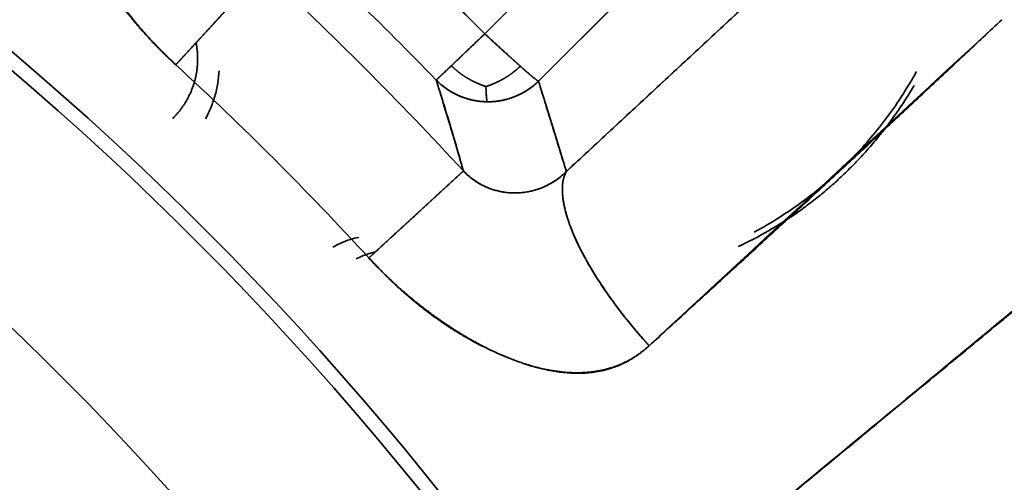
# Model space of a CAD drawing. Units: millimetres. Extents: x -508 to 508, y 0 to 646.
# Drawn here: x -349 to -338, y 515 to 519 of the extents above; entities that cross this region are included whole.
import ezdxf

# ---------------------------------------------------------------- set-up
doc = ezdxf.new("R2010")
doc.units = ezdxf.units.MM
doc.layers.add('Top$2', color=7, linetype='Continuous', true_color=0xffffff)

msp = doc.modelspace()

# ---------------------------------------------------------------- linework, layer by layer
at = {"layer": 'Top$2', "color": 18, "linetype": 'Continuous', "lineweight": 35}
for p, q in [((-343.812, 519.18), (-342.563, 520.428)), ((-342.563, 520.428), (-343.812, 519.18)), ((-344.698, 520.067), (-343.812, 519.18)), ((-343.251, 518.686), (-342.036, 519.901)), ((-342.036, 519.901), (-343.251, 518.686)), ((-346.129, 519.844), (-347.036, 518.857)), ((-345.021, 516.842), (-344.034, 517.75))]:
    msp.add_line(p, q, dxfattribs=at)
for radius, start, end in [(67.189, 2.6906, 84.58217), (67.219, 2.6906, 84.58217), (63.484, 2.8481, 84.58217), (63.056, 2.86779, 84.58217), (53.796, 3.3628, 84.5822), (52.604, 3.5231, 84.5822), (44.358, 4.0772, 84.5822), (36.412, 44.0133, 45.9867), (35.269, 42.5932, 47.4068), (35.713, 44.0225, 45.9775), (33.929, 42.5932, 47.4068)]:
    msp.add_arc((-369.999, 493.88), radius, start, end, dxfattribs=at)
at = {"layer": 'Top$2', "color": 18, "linetype": 'Continuous', "lineweight": 35, "extrusion": (0, 0, -1)}
for radius, start, end in [(67.189, 95.41783, 177.3094), (67.219, 95.41783, 177.3094), (63.484, 95.41783, 177.1519), (63.056, 95.41783, 177.30096), (53.796, 95.4178, 176.6372), (52.604, 95.4178, 176.5275), (44.358, 95.4178, 175.9228), (42.697, 95.4178, 175.7625), (32.9, 96.8184, 174.494), (35.269, 132.5932, 137.4068), (35.713, 134.0225, 135.9775), (33.929, 132.5932, 137.4068)]:
    msp.add_arc((369.999, 493.88), radius, start, end, dxfattribs=at)
at = {"layer": 'Top$2', "color": 154, "linetype": 'Continuous', "lineweight": 35, "extrusion": (0, 0, -1)}
for radius, start, end in [(32.75, 97.0265, 174.4659), (30.755, 97.4878, 174.1059)]:
    msp.add_arc((369.999, 493.88), radius, start, end, dxfattribs=at)
at = {"layer": 'Top$2', "color": 18, "linetype": 'Continuous', "lineweight": 35}
for points, degree, knots in [([(-347.036, 518.857), (-347.044, 518.865), (-347.061, 518.88), (-347.085, 518.903), (-347.11, 518.926), (-347.134, 518.949), (-347.157, 518.973), (-347.181, 518.996), (-347.204, 519.019), (-347.227, 519.042), (-347.25, 519.066), (-347.273, 519.089), (-347.295, 519.113), (-347.317, 519.137), (-347.339, 519.16), (-347.361, 519.184), (-347.382, 519.208), (-347.403, 519.232), (-347.424, 519.256), (-347.445, 519.28), (-347.465, 519.304), (-347.485, 519.328), (-347.505, 519.353), (-347.525, 519.377), (-347.545, 519.401), (-347.564, 519.426), (-347.583, 519.451), (-347.602, 519.475), (-347.62, 519.5), (-347.638, 519.525), (-347.656, 519.55), (-347.674, 519.575), (-347.692, 519.6), (-347.709, 519.625), (-347.726, 519.65), (-347.743, 519.676), (-347.76, 519.701), (-347.776, 519.727), (-347.792, 519.752), (-347.808, 519.778), (-347.824, 519.804), (-347.839, 519.83), (-347.855, 519.856), (-347.87, 519.882), (-347.884, 519.908), (-347.899, 519.934), (-347.913, 519.96), (-347.927, 519.987), (-347.941, 520.013), (-347.955, 520.04), (-347.968, 520.067), (-347.981, 520.093), (-347.994, 520.12), (-348.007, 520.147), (-348.019, 520.174), (-348.031, 520.201), (-348.043, 520.229), (-348.055, 520.256), (-348.066, 520.284), (-348.079, 520.315), (-348.093, 520.351), (-348.108, 520.39), (-348.122, 520.429), (-348.135, 520.467), (-348.148, 520.506), (-348.16, 520.544), (-348.171, 520.581), (-348.181, 520.618), (-348.19, 520.655), (-348.199, 520.692), (-348.206, 520.728), (-348.213, 520.764), (-348.219, 520.799), (-348.225, 520.835), (-348.229, 520.869), (-348.233, 520.904), (-348.235, 520.938), (-348.237, 520.972), (-348.239, 521.005), (-348.239, 521.039), (-348.239, 521.071), (-348.237, 521.104), (-348.235, 521.136), (-348.232, 521.168), (-348.228, 521.199), (-348.224, 521.23), (-348.218, 521.261), (-348.212, 521.292), (-348.205, 521.322), (-348.197, 521.352), (-348.188, 521.381), (-348.178, 521.41), (-348.167, 521.439), (-348.156, 521.468), (-348.144, 521.496), (-348.131, 521.523), (-348.117, 521.551), (-348.102, 521.578), (-348.086, 521.605), (-348.069, 521.631), (-348.052, 521.657), (-348.033, 521.683), (-348.014, 521.708), (-347.994, 521.733), (-347.973, 521.758), (-347.959, 521.774), (-347.951, 521.782)], 3, [0, 0, 0, 0, 0.009797, 0.019555, 0.029274, 0.038956, 0.0486, 0.058208, 0.067781, 0.077318, 0.086821, 0.09629, 0.105726, 0.11513, 0.124503, 0.133845, 0.143156, 0.152439, 0.161693, 0.170918, 0.180117, 0.18929, 0.198437, 0.207559, 0.216657, 0.225731, 0.234784, 0.243814, 0.252824, 0.261813, 0.270783, 0.279735, 0.288669, 0.297586, 0.306487, 0.315372, 0.324243, 0.333101, 0.341945, 0.350778, 0.359599, 0.36841, 0.377211, 0.386004, 0.394789, 0.403566, 0.412338, 0.421104, 0.429865, 0.438623, 0.447378, 0.456131, 0.464882, 0.473634, 0.482385, 0.491138, 0.499893, 0.508651, 0.517413, 0.526179, 0.538753, 0.551156, 0.563392, 0.575464, 0.587375, 0.599128, 0.610728, 0.622177, 0.63348, 0.644641, 0.655663, 0.666552, 0.677313, 0.687948, 0.698465, 0.708868, 0.719162, 0.729352, 0.739445, 0.749447, 0.759363, 0.7692, 0.778964, 0.788661, 0.7983, 0.807886, 0.817426, 0.826929, 0.8364, 0.845848, 0.85528, 0.864703, 0.874126, 0.883556, 0.893, 0.902466, 0.911962, 0.921496, 0.931074, 0.940706, 0.950396, 0.960155, 0.969987, 0.979901, 0.989903, 1, 1, 1, 1]), ([(-338.416, 519.328), (-338.481, 519.267), (-338.611, 519.145), (-338.806, 518.962), (-339, 518.78), (-339.194, 518.598), (-339.389, 518.417), (-339.583, 518.236), (-339.777, 518.055), (-339.971, 517.876), (-340.165, 517.696), (-340.358, 517.517), (-340.552, 517.339), (-340.745, 517.161), (-340.939, 516.983), (-341.132, 516.806), (-341.325, 516.629), (-341.518, 516.453), (-341.711, 516.277), (-341.904, 516.102), (-342.032, 515.985), (-342.096, 515.927)], 3, [0, 0, 0, 0, 0.053348, 0.106616, 0.159804, 0.212913, 0.265942, 0.318891, 0.371761, 0.424552, 0.477262, 0.529894, 0.582446, 0.634918, 0.687311, 0.739624, 0.791858, 0.844013, 0.896088, 0.948084, 1, 1, 1, 1]), ([(-344.16, 518.847), (-344.158, 518.85), (-344.153, 518.854), (-344.146, 518.861), (-344.139, 518.868), (-344.131, 518.875), (-344.124, 518.882), (-344.116, 518.889), (-344.109, 518.896), (-344.102, 518.903), (-344.094, 518.91), (-344.087, 518.917), (-344.079, 518.925), (-344.072, 518.932), (-344.064, 518.939), (-344.057, 518.946), (-344.049, 518.953), (-344.042, 518.96), (-344.035, 518.967), (-344.027, 518.974), (-344.02, 518.981), (-344.013, 518.988), (-344.006, 518.995), (-343.998, 519.002), (-343.991, 519.009), (-343.984, 519.015), (-343.977, 519.022), (-343.97, 519.029), (-343.963, 519.035), (-343.957, 519.042), (-343.95, 519.048), (-343.943, 519.055), (-343.936, 519.061), (-343.93, 519.067), (-343.923, 519.073), (-343.917, 519.08), (-343.911, 519.086), (-343.904, 519.092), (-343.898, 519.097), (-343.892, 519.103), (-343.886, 519.109), (-343.88, 519.115), (-343.874, 519.12), (-343.869, 519.126), (-343.863, 519.131), (-343.857, 519.136), (-343.852, 519.142), (-343.847, 519.147), (-343.841, 519.152), (-343.836, 519.157), (-343.831, 519.162), (-343.826, 519.166), (-343.821, 519.171), (-343.816, 519.176), (-343.813, 519.179), (-343.812, 519.18)], 3, [0, 0, 0, 0, 0.025523, 0.050789, 0.0758, 0.100555, 0.125054, 0.149296, 0.173283, 0.197014, 0.220489, 0.243708, 0.266672, 0.289379, 0.31183, 0.334025, 0.355965, 0.377648, 0.399075, 0.420247, 0.441162, 0.461822, 0.482226, 0.502373, 0.522265, 0.541901, 0.561281, 0.580405, 0.599273, 0.617885, 0.636241, 0.654341, 0.672185, 0.689773, 0.707105, 0.724182, 0.741002, 0.757566, 0.773875, 0.789927, 0.805724, 0.821264, 0.836549, 0.851578, 0.86635, 0.880867, 0.895128, 0.909133, 0.922882, 0.936375, 0.949612, 0.962593, 0.975318, 0.987787, 1, 1, 1, 1]), ([(-343.812, 519.18), (-343.808, 519.177), (-343.801, 519.171), (-343.791, 519.161), (-343.781, 519.152), (-343.77, 519.142), (-343.759, 519.132), (-343.748, 519.122), (-343.737, 519.112), (-343.726, 519.102), (-343.714, 519.091), (-343.703, 519.081), (-343.691, 519.07), (-343.68, 519.06), (-343.668, 519.049), (-343.656, 519.038), (-343.644, 519.027), (-343.632, 519.016), (-343.62, 519.005), (-343.609, 518.995), (-343.598, 518.985), (-343.586, 518.974), (-343.573, 518.963), (-343.56, 518.951), (-343.547, 518.938), (-343.533, 518.926), (-343.518, 518.912), (-343.503, 518.899), (-343.488, 518.885), (-343.472, 518.871), (-343.456, 518.856), (-343.445, 518.847), (-343.44, 518.842)], 3, [0, 0, 0, 0, 0.024978, 0.050381, 0.07621, 0.102463, 0.129142, 0.156246, 0.183775, 0.21173, 0.240109, 0.268914, 0.298144, 0.3278, 0.35788, 0.388386, 0.419317, 0.450673, 0.482455, 0.510046, 0.539675, 0.571339, 0.605041, 0.640779, 0.678554, 0.718365, 0.760213, 0.804097, 0.850018, 0.897976, 0.94797, 1, 1, 1, 1]), ([(-343.44, 518.842), (-343.451, 518.852), (-343.483, 518.881), (-343.542, 518.934), (-343.606, 518.992), (-343.671, 519.052), (-343.736, 519.111), (-343.787, 519.158), (-343.812, 519.18)], 6, [0, 0, 0, 0, 0, 0, 0, 0.2, 0.6, 1, 1, 1, 1, 1, 1, 1]), ([(-346.824, 519.086), (-346.823, 519.081), (-346.821, 519.071), (-346.819, 519.056), (-346.817, 519.041), (-346.815, 519.026), (-346.813, 519.01), (-346.811, 518.995), (-346.81, 518.979), (-346.809, 518.963), (-346.808, 518.947), (-346.808, 518.931), (-346.808, 518.915), (-346.808, 518.899), (-346.809, 518.882), (-346.81, 518.866), (-346.811, 518.85), (-346.812, 518.833), (-346.814, 518.817), (-346.816, 518.8), (-346.818, 518.784), (-346.821, 518.767), (-346.824, 518.751), (-346.828, 518.734), (-346.831, 518.718), (-346.835, 518.701), (-346.84, 518.685), (-346.845, 518.668), (-346.85, 518.652), (-346.855, 518.635), (-346.861, 518.619), (-346.867, 518.603), (-346.874, 518.587), (-346.88, 518.571), (-346.888, 518.555), (-346.895, 518.539), (-346.903, 518.523), (-346.911, 518.508), (-346.92, 518.492), (-346.928, 518.477), (-346.937, 518.462), (-346.947, 518.447), (-346.957, 518.432), (-346.967, 518.418), (-346.977, 518.403), (-346.988, 518.389), (-346.999, 518.375), (-347.01, 518.361), (-347.021, 518.348), (-347.033, 518.335), (-347.045, 518.322), (-347.058, 518.309), (-347.066, 518.3), (-347.07, 518.296)], 3, [0, 0, 0, 0, 0.015991, 0.033321, 0.050777, 0.068357, 0.08606, 0.103885, 0.121832, 0.139899, 0.158085, 0.176388, 0.194808, 0.213343, 0.23199, 0.250748, 0.269616, 0.288591, 0.307672, 0.326855, 0.346139, 0.365522, 0.385002, 0.404574, 0.424238, 0.443991, 0.463829, 0.48375, 0.503752, 0.523831, 0.543984, 0.564209, 0.584503, 0.604862, 0.625283, 0.645764, 0.666301, 0.68689, 0.70753, 0.728217, 0.748947, 0.769718, 0.790526, 0.811369, 0.832243, 0.853145, 0.874072, 0.895021, 0.91599, 0.936975, 0.957973, 0.978983, 1, 1, 1, 1]), ([(-344.318, 518.698), (-344.318, 518.699), (-344.318, 518.699), (-344.317, 518.7), (-344.316, 518.7), (-344.315, 518.702), (-344.313, 518.703), (-344.312, 518.704), (-344.31, 518.706), (-344.307, 518.708), (-344.304, 518.711), (-344.301, 518.714), (-344.298, 518.717), (-344.294, 518.72), (-344.29, 518.724), (-344.285, 518.729), (-344.28, 518.734), (-344.274, 518.739), (-344.268, 518.745), (-344.262, 518.751), (-344.254, 518.758), (-344.246, 518.765), (-344.238, 518.773), (-344.229, 518.782), (-344.219, 518.791), (-344.209, 518.801), (-344.198, 518.812), (-344.186, 518.823), (-344.173, 518.835), (-344.165, 518.843), (-344.16, 518.847)], 3, [0, 0, 0, 0, 0.023335, 0.047586, 0.072755, 0.09884, 0.125843, 0.153763, 0.1826, 0.212353, 0.243024, 0.274612, 0.307117, 0.340539, 0.374878, 0.410134, 0.446307, 0.483397, 0.521404, 0.560327, 0.600168, 0.640926, 0.682601, 0.725193, 0.768702, 0.813127, 0.85847, 0.90473, 0.951906, 1, 1, 1, 1]), ([(-344.16, 518.847), (-344.136, 518.824), (-344.09, 518.784), (-344.04, 518.744), (-343.986, 518.71), (-343.923, 518.678), (-343.855, 518.65), (-343.814, 518.635), (-343.8, 518.63)], 6, [0, 0, 0, 0, 0, 0, 0, 0.4, 0.8, 1, 1, 1, 1, 1, 1, 1]), ([(-343.44, 518.842), (-343.438, 518.84), (-343.433, 518.836), (-343.426, 518.829), (-343.419, 518.823), (-343.413, 518.818), (-343.406, 518.812), (-343.4, 518.807), (-343.394, 518.801), (-343.389, 518.796), (-343.383, 518.792), (-343.378, 518.787), (-343.373, 518.783), (-343.368, 518.779), (-343.364, 518.774), (-343.359, 518.771), (-343.355, 518.767), (-343.351, 518.763), (-343.347, 518.76), (-343.343, 518.757), (-343.339, 518.754), (-343.336, 518.751), (-343.333, 518.748), (-343.329, 518.745), (-343.326, 518.743), (-343.324, 518.74), (-343.321, 518.738), (-343.318, 518.736), (-343.316, 518.734), (-343.313, 518.732), (-343.308, 518.727), (-343.3, 518.721), (-343.29, 518.713), (-343.282, 518.706), (-343.274, 518.701), (-343.268, 518.696), (-343.262, 518.693), (-343.258, 518.69), (-343.254, 518.687), (-343.252, 518.687), (-343.251, 518.686)], 3, [0, 0, 0, 0, 0.023812, 0.047196, 0.070154, 0.092684, 0.114788, 0.136464, 0.157713, 0.178535, 0.19893, 0.218898, 0.238439, 0.257552, 0.276239, 0.294498, 0.312331, 0.329736, 0.346714, 0.363265, 0.379389, 0.395086, 0.410356, 0.425199, 0.439614, 0.453603, 0.467164, 0.480299, 0.493006, 0.505286, 0.517139, 0.576924, 0.635176, 0.691895, 0.747079, 0.800731, 0.852848, 0.903432, 0.952483, 1, 1, 1, 1]), ([(-343.251, 518.686), (-343.254, 518.688), (-343.264, 518.693), (-343.283, 518.707), (-343.312, 518.73), (-343.351, 518.763), (-343.398, 518.805), (-343.429, 518.832), (-343.44, 518.842)], 6, [0, 0, 0, 0, 0, 0, 0, 0.4, 0.8, 1, 1, 1, 1, 1, 1, 1]), ([(-346.584, 518.796), (-346.586, 518.752), (-346.591, 518.709), (-346.605, 518.619), (-346.616, 518.573), (-346.643, 518.481), (-346.659, 518.437), (-346.693, 518.36), (-346.709, 518.326), (-346.727, 518.294)], 3, [0, 0, 0, 0, 0.244626, 0.244626, 0.515652, 0.515652, 0.787185, 0.787185, 1, 1, 1, 1]), ([(-339.306, 518.788), (-339.312, 518.777), (-339.318, 518.765), (-339.37, 518.674), (-339.418, 518.595), (-339.519, 518.44), (-339.572, 518.364), (-339.684, 518.217), (-339.741, 518.145), (-339.862, 518.004), (-339.924, 517.936), (-340.046, 517.812), (-340.105, 517.756), (-340.225, 517.646), (-340.287, 517.593), (-340.414, 517.491), (-340.479, 517.442), (-340.612, 517.347), (-340.679, 517.302), (-340.83, 517.207), (-340.914, 517.158), (-341, 517.112)], 3, [0, 0, 0, 0, 0.015725, 0.015725, 0.13051, 0.13051, 0.245298, 0.245298, 0.360089, 0.360089, 0.47489, 0.47489, 0.576155, 0.576155, 0.677432, 0.677432, 0.77872, 0.77872, 0.880024, 0.880024, 1, 1, 1, 1]), ([(-343.787, 518.472), (-343.839, 518.472), (-343.892, 518.478), (-343.992, 518.501), (-344.041, 518.517), (-344.132, 518.557), (-344.175, 518.582), (-344.252, 518.637), (-344.287, 518.667), (-344.318, 518.698)], 3, [0, 0, 0, 0, 0.25, 0.25, 0.5, 0.5, 0.75, 0.75, 1, 1, 1, 1]), ([(-344.318, 518.698), (-344.312, 518.677), (-344.305, 518.656), (-344.298, 518.631), (-344.296, 518.627), (-344.294, 518.62), (-344.293, 518.616), (-344.29, 518.608), (-344.289, 518.604), (-344.283, 518.586), (-344.274, 518.556), (-344.265, 518.527), (-344.256, 518.497), (-344.252, 518.482), (-344.243, 518.453), (-344.238, 518.438), (-344.225, 518.393), (-344.216, 518.364), (-344.198, 518.304), (-344.189, 518.275), (-344.179, 518.243), (-344.179, 518.241), (-344.178, 518.237), (-344.177, 518.235), (-344.176, 518.233), (-344.176, 518.232), (-344.175, 518.227), (-344.173, 518.223), (-344.171, 518.215), (-344.17, 518.212), (-344.168, 518.206), (-344.168, 518.204), (-344.152, 518.153), (-344.137, 518.103), (-344.119, 518.04), (-344.115, 518.028), (-344.108, 518.003), (-344.104, 517.991), (-344.093, 517.953), (-344.086, 517.928), (-344.077, 517.895), (-344.072, 517.88), (-344.067, 517.864), (-344.064, 517.852), (-344.063, 517.849), (-344.061, 517.841), (-344.06, 517.837), (-344.057, 517.83), (-344.056, 517.826), (-344.048, 517.798), (-344.041, 517.774), (-344.034, 517.75)], 3, [0, 0, 0, 0, 0.067193, 0.067193, 0.079513, 0.079513, 0.091834, 0.091834, 0.104154, 0.104154, 0.151125, 0.198096, 0.198096, 0.245066, 0.245066, 0.292037, 0.292037, 0.385979, 0.385979, 0.479921, 0.479921, 0.486081, 0.486081, 0.492241, 0.492241, 0.494611, 0.494611, 0.50719, 0.50719, 0.519104, 0.519104, 0.52506, 0.52506, 0.682111, 0.682111, 0.721374, 0.721374, 0.760637, 0.760637, 0.839162, 0.839162, 0.863789, 0.888416, 0.888416, 0.90033, 0.90033, 0.912243, 0.912243, 0.924156, 0.924156, 1, 1, 1, 1]), ([(-344.034, 517.75), (-344.042, 517.777), (-344.058, 517.833), (-344.083, 517.919), (-344.108, 518.007), (-344.135, 518.098), (-344.163, 518.191), (-344.191, 518.288), (-344.221, 518.387), (-344.253, 518.488), (-344.285, 518.592), (-344.307, 518.663), (-344.318, 518.698)], 3, [0, 0, 0, 0, 0.087333, 0.177481, 0.270444, 0.366221, 0.464813, 0.56622, 0.670442, 0.777479, 0.887332, 1, 1, 1, 1]), ([(-343.251, 518.686), (-343.282, 518.655), (-343.318, 518.626), (-343.397, 518.573), (-343.44, 518.55), (-343.532, 518.511), (-343.581, 518.496), (-343.683, 518.476), (-343.735, 518.471), (-343.787, 518.472)], 3, [0, 0, 0, 0, 0.25, 0.25, 0.5, 0.5, 0.75, 0.75, 1, 1, 1, 1]), ([(-335.452, 518.638), (-335.669, 518.46), (-335.884, 518.285), (-336.51, 517.768), (-336.933, 517.419), (-338.088, 516.466), (-338.819, 515.862), (-340.35, 514.597), (-341.151, 513.935), (-342.368, 512.929), (-342.784, 512.584), (-343.201, 512.239)], 3, [0, 0, 0, 0, 0.078779, 0.078779, 0.243193, 0.243193, 0.52713, 0.52713, 0.838077, 0.838077, 1, 1, 1, 1]), ([(-343.201, 512.239), (-343.069, 512.349), (-342.801, 512.57), (-342.395, 512.906), (-341.979, 513.25), (-341.553, 513.601), (-341.118, 513.96), (-340.673, 514.327), (-340.218, 514.702), (-339.754, 515.085), (-339.28, 515.476), (-338.796, 515.874), (-338.303, 516.281), (-337.8, 516.695), (-337.288, 517.118), (-336.766, 517.548), (-336.235, 517.986), (-335.794, 518.349), (-335.531, 518.566), (-335.449, 518.634)], 3, [0, 0, 0, 0, 0.051214, 0.103666, 0.157355, 0.212282, 0.268447, 0.325851, 0.384492, 0.444372, 0.50549, 0.567846, 0.631441, 0.696274, 0.762346, 0.829657, 0.898206, 0.967994, 1, 1, 1, 1]), ([(-339.331, 518.64), (-339.372, 518.571), (-339.445, 518.455), (-339.555, 518.296), (-339.655, 518.163), (-339.759, 518.037), (-339.865, 517.917), (-339.957, 517.82), (-340.033, 517.745), (-340.093, 517.687), (-340.154, 517.631), (-340.216, 517.576), (-340.28, 517.522), (-340.345, 517.469), (-340.411, 517.418), (-340.479, 517.367), (-340.621, 517.265), (-340.846, 517.122), (-341.058, 517.011), (-341.166, 516.961)], 3, [0, 0, 0, 0, 0.094854, 0.162034, 0.227993, 0.292731, 0.356248, 0.418545, 0.451445, 0.484412, 0.517446, 0.550548, 0.583717, 0.616954, 0.650259, 0.683632, 0.717075, 0.858876, 1, 1, 1, 1]), ([(-343.8, 518.63), (-343.8, 518.621), (-343.798, 518.595), (-343.796, 518.555), (-343.794, 518.523), (-343.792, 518.499), (-343.79, 518.484), (-343.788, 518.476), (-343.787, 518.472)], 6, [0, 0, 0, 0, 0, 0, 0, 0.2, 0.6, 1, 1, 1, 1, 1, 1, 1]), ([(-344.034, 517.75), (-344.004, 517.718), (-343.969, 517.687), (-343.893, 517.632), (-343.85, 517.607), (-343.759, 517.565), (-343.71, 517.549), (-343.608, 517.527), (-343.555, 517.521), (-343.45, 517.52), (-343.397, 517.525), (-343.294, 517.546), (-343.244, 517.562), (-343.151, 517.603), (-343.107, 517.627), (-343.028, 517.682), (-342.992, 517.713), (-342.96, 517.745)], 3, [0, 0, 0, 0, 0.125, 0.125, 0.25, 0.25, 0.375, 0.375, 0.5, 0.5, 0.625, 0.625, 0.75, 0.75, 0.875, 0.875, 1, 1, 1, 1]), ([(-342.96, 517.745), (-342.98, 517.708), (-342.993, 517.663), (-343.004, 517.561), (-343.002, 517.503), (-342.982, 517.375), (-342.964, 517.305), (-342.914, 517.157), (-342.882, 517.077), (-342.803, 516.912), (-342.757, 516.826), (-342.653, 516.65), (-342.594, 516.56), (-342.467, 516.378), (-342.399, 516.286), (-342.253, 516.105), (-342.176, 516.015), (-342.096, 515.927)], 3, [0, 0, 0, 0, 0.125, 0.125, 0.25, 0.25, 0.375, 0.375, 0.5, 0.5, 0.625, 0.625, 0.75, 0.75, 0.875, 0.875, 1, 1, 1, 1]), ([(-345.125, 517.057), (-345.155, 517.052), (-345.185, 517.045), (-345.248, 517.025), (-345.282, 517.013), (-345.344, 516.985), (-345.371, 516.97), (-345.398, 516.955)], 3, [0, 0, 0, 0, 0.307545, 0.307545, 0.678176, 0.678176, 1, 1, 1, 1]), ([(-344.958, 516.906), (-344.982, 516.899), (-345.006, 516.892), (-345.073, 516.87), (-345.114, 516.853), (-345.154, 516.833)], 3, [0, 0, 0, 0, 0.358129, 0.358129, 1, 1, 1, 1]), ([(-342.096, 515.927), (-342.101, 515.923), (-342.109, 515.916), (-342.122, 515.904), (-342.135, 515.893), (-342.148, 515.882), (-342.161, 515.872), (-342.174, 515.861), (-342.188, 515.851), (-342.201, 515.841), (-342.214, 515.832), (-342.228, 515.822), (-342.242, 515.813), (-342.256, 515.804), (-342.269, 515.795), (-342.283, 515.787), (-342.297, 515.779), (-342.312, 515.771), (-342.326, 515.763), (-342.34, 515.755), (-342.355, 515.748), (-342.369, 515.741), (-342.384, 515.734), (-342.399, 515.728), (-342.413, 515.722), (-342.428, 515.715), (-342.443, 515.71), (-342.459, 515.704), (-342.474, 515.699), (-342.489, 515.694), (-342.504, 515.689), (-342.52, 515.684), (-342.536, 515.68), (-342.551, 515.675), (-342.567, 515.671), (-342.583, 515.668), (-342.64, 515.655), (-342.743, 515.64), (-342.895, 515.638), (-343.054, 515.653), (-343.219, 515.685), (-343.392, 515.734), (-343.527, 515.784), (-343.622, 515.824), (-343.677, 515.847), (-343.731, 515.872), (-343.785, 515.897), (-343.839, 515.924), (-343.892, 515.951), (-343.944, 515.979), (-343.997, 516.009), (-344.049, 516.039), (-344.101, 516.07), (-344.152, 516.102), (-344.203, 516.135), (-344.253, 516.169), (-344.304, 516.204), (-344.354, 516.24), (-344.403, 516.277), (-344.453, 516.315), (-344.502, 516.353), (-344.55, 516.393), (-344.599, 516.434), (-344.647, 516.475), (-344.695, 516.518), (-344.742, 516.561), (-344.789, 516.606), (-344.836, 516.651), (-344.883, 516.697), (-344.929, 516.745), (-344.975, 516.793), (-345.006, 516.826), (-345.021, 516.842)], 3, [0, 0, 0, 0, 0.005319, 0.010611, 0.015876, 0.021117, 0.026333, 0.031526, 0.036697, 0.041847, 0.046977, 0.052088, 0.057181, 0.062256, 0.067316, 0.072362, 0.077393, 0.082412, 0.08742, 0.092417, 0.097404, 0.102384, 0.107356, 0.112322, 0.117284, 0.122241, 0.127196, 0.13215, 0.137103, 0.142056, 0.147012, 0.15197, 0.156932, 0.1619, 0.166873, 0.171854, 0.176843, 0.220991, 0.266538, 0.314099, 0.364204, 0.417302, 0.473764, 0.491292, 0.508806, 0.526312, 0.543816, 0.561325, 0.578845, 0.596384, 0.613948, 0.631543, 0.649177, 0.666856, 0.684586, 0.702374, 0.720227, 0.73815, 0.756151, 0.774236, 0.792411, 0.810682, 0.829056, 0.847538, 0.866135, 0.884852, 0.903695, 0.92267, 0.941782, 0.961038, 0.980442, 1, 1, 1, 1]), ([(-340.153, 510.554), (-339.485, 511.103), (-338.817, 511.652), (-337.417, 512.803), (-336.684, 513.405), (-335.528, 514.356), (-335.104, 514.704), (-334.208, 515.44), (-333.786, 515.772), (-333.337, 516.141)], 3, [0, 0, 0, 0, 0.291032, 0.291032, 0.610006, 0.610006, 0.794709, 0.794709, 1, 1, 1, 1])]:
    msp.add_open_spline(points, degree=degree, knots=knots, dxfattribs=at)
for points, degree in [([(-347.951, 521.782), (-348.013, 521.715), (-348.118, 521.576), (-348.225, 521.349), (-348.276, 521.02), (-348.211, 520.58), (-347.986, 520.041), (-347.71, 519.605), (-347.453, 519.281), (-347.248, 519.059), (-347.107, 518.923), (-347.036, 518.857)], 6), ([(-339.284, 521.151), (-340.509, 520.015), (-341.735, 518.88), (-342.96, 517.745)], 3), ([(-342.96, 517.745), (-339.285, 521.15)], 1), ([(-347.036, 518.857), (-347.003, 518.893), (-346.936, 518.967), (-346.831, 519.081), (-346.688, 519.236), (-346.515, 519.424), (-346.335, 519.62), (-346.223, 519.742), (-346.164, 519.806), (-346.139, 519.834), (-346.131, 519.842), (-346.129, 519.844)], 6), ([(-342.096, 515.927), (-340.87, 517.061), (-339.643, 518.194), (-338.416, 519.328)], 3), ([(-343.812, 519.18), (-343.876, 519.119), (-343.94, 519.058), (-344.002, 518.998), (-344.06, 518.942), (-344.114, 518.892), (-344.16, 518.847)], 6), ([(-344.16, 518.847), (-344.207, 518.803), (-344.247, 518.765), (-344.278, 518.735), (-344.301, 518.714), (-344.315, 518.701), (-344.318, 518.698)], 6), ([(-343.8, 518.63), (-343.823, 518.638), (-343.869, 518.655), (-343.936, 518.685), (-343.997, 518.717), (-344.05, 518.751), (-344.102, 518.794), (-344.14, 518.828), (-344.16, 518.847)], 6), ([(-343.44, 518.842), (-343.462, 518.823), (-343.501, 518.788), (-343.555, 518.746), (-343.608, 518.712), (-343.668, 518.681), (-343.733, 518.653), (-343.778, 518.637), (-343.8, 518.63)], 6), ([(-343.8, 518.63), (-343.734, 518.652), (-343.666, 518.681), (-343.606, 518.712), (-343.555, 518.744), (-343.505, 518.784), (-343.44, 518.842)], 6), ([(-344.318, 518.698), (-344.298, 518.677), (-344.254, 518.636), (-344.179, 518.579), (-344.092, 518.53), (-343.995, 518.495), (-343.892, 518.477), (-343.822, 518.472), (-343.787, 518.472)], 6), ([(-343.787, 518.472), (-343.752, 518.471), (-343.683, 518.474), (-343.579, 518.491), (-343.481, 518.523), (-343.393, 518.57), (-343.317, 518.626), (-343.272, 518.666), (-343.251, 518.686)], 6), ([(-343.251, 518.686), (-342.96, 517.745)], 1), ([(-343.787, 518.472), (-343.79, 518.481), (-343.792, 518.494), (-343.794, 518.515), (-343.796, 518.546), (-343.798, 518.586), (-343.8, 518.63)], 6), ([(-344.034, 517.75), (-344.036, 517.748), (-344.045, 517.74), (-344.072, 517.715), (-344.136, 517.656), (-344.259, 517.543), (-344.454, 517.363), (-344.643, 517.19), (-344.798, 517.048), (-344.912, 516.943), (-344.985, 516.875), (-345.021, 516.842)], 6), ([(-342.96, 517.745), (-342.981, 517.724), (-343.027, 517.682), (-343.103, 517.624), (-343.222, 517.559), (-343.394, 517.509), (-343.612, 517.511), (-343.781, 517.563), (-343.897, 517.628), (-343.971, 517.687), (-344.014, 517.728), (-344.034, 517.75)], 6), ([(-342.096, 515.927), (-342.145, 515.981), (-342.243, 516.091), (-342.387, 516.265), (-342.571, 516.51), (-342.772, 516.825), (-342.94, 517.179), (-343.006, 517.425), (-343.012, 517.58), (-342.994, 517.672), (-342.973, 517.722), (-342.96, 517.745)], 6), ([(-345.021, 516.842), (-344.956, 516.771), (-344.819, 516.631), (-344.597, 516.425), (-344.273, 516.168), (-343.838, 515.892), (-343.298, 515.668), (-342.858, 515.603), (-342.529, 515.654), (-342.303, 515.761), (-342.163, 515.866), (-342.096, 515.927)], 6), ([(-333.337, 516.141), (-340.153, 510.554)], 1)]:
    msp.add_open_spline(points, degree=degree, dxfattribs=at)
msp.add_rational_spline([(-342.96, 517.745), (-342.966, 517.764), (-342.972, 517.783), (-342.979, 517.807), (-342.98, 517.81), (-342.982, 517.818), (-342.983, 517.822), (-342.985, 517.83), (-342.987, 517.833), (-342.99, 517.845), (-342.995, 517.861), (-343, 517.877), (-343.01, 517.91), (-343.017, 517.936), (-343.029, 517.974), (-343.033, 517.986), (-343.04, 518.012), (-343.044, 518.024), (-343.063, 518.087), (-343.079, 518.138), (-343.095, 518.19), (-343.096, 518.192), (-343.097, 518.198), (-343.099, 518.202), (-343.101, 518.209), (-343.102, 518.213), (-343.104, 518.218), (-343.104, 518.219), (-343.105, 518.222), (-343.105, 518.224), (-343.107, 518.228), (-343.107, 518.23), (-343.117, 518.262), (-343.127, 518.292), (-343.145, 518.352), (-343.155, 518.382), (-343.169, 518.427), (-343.173, 518.442), (-343.183, 518.472), (-343.188, 518.487), (-343.197, 518.517), (-343.207, 518.547), (-343.216, 518.577), (-343.222, 518.596), (-343.223, 518.6), (-343.226, 518.608), (-343.227, 518.612), (-343.229, 518.62), (-343.231, 518.623), (-343.238, 518.647), (-343.244, 518.667), (-343.251, 518.686)], [0.999999441259, 0.999999441586, 0.999999441913, 0.999999442305, 0.999999442371, 0.999999442501, 0.999999442567, 0.999999442697, 0.999999442763, 0.999999442963, 0.999999443232, 0.999999443503, 0.999999444068, 0.999999444498, 0.999999445141, 0.999999445356, 0.999999445784, 0.999999445998, 0.999999447069, 0.999999447929, 0.999999448804, 0.999999448836, 0.999999448935, 0.999999449004, 0.999999449124, 0.999999449173, 0.999999449252, 0.999999449265, 0.999999449312, 0.999999449345, 0.999999449411, 0.999999449445, 0.999999449987, 0.999999450494, 0.999999451507, 0.999999452012, 0.999999452769, 0.999999453021, 0.999999453524, 0.999999453776, 0.999999454278, 0.99999945478, 0.99999945528, 0.999999455596, 0.999999455661, 0.999999455792, 0.999999455858, 0.999999455989, 0.999999456054, 0.999999456447, 0.999999456774, 0.9999994571], degree=3, knots=[0, 0, 0, 0, 0.060898, 0.060898, 0.073078, 0.073078, 0.085258, 0.085258, 0.097437, 0.097437, 0.122615, 0.147792, 0.147792, 0.228074, 0.228074, 0.268214, 0.268214, 0.308355, 0.308355, 0.468917, 0.468917, 0.475007, 0.475007, 0.487187, 0.487187, 0.500047, 0.500047, 0.50247, 0.50247, 0.508768, 0.508768, 0.515066, 0.515066, 0.611108, 0.611108, 0.70715, 0.70715, 0.755171, 0.755171, 0.803192, 0.803192, 0.851213, 0.899234, 0.899234, 0.91183, 0.91183, 0.924426, 0.924426, 0.937022, 0.937022, 1, 1, 1, 1], dxfattribs=at)

doc.saveas('drawing.dxf')
